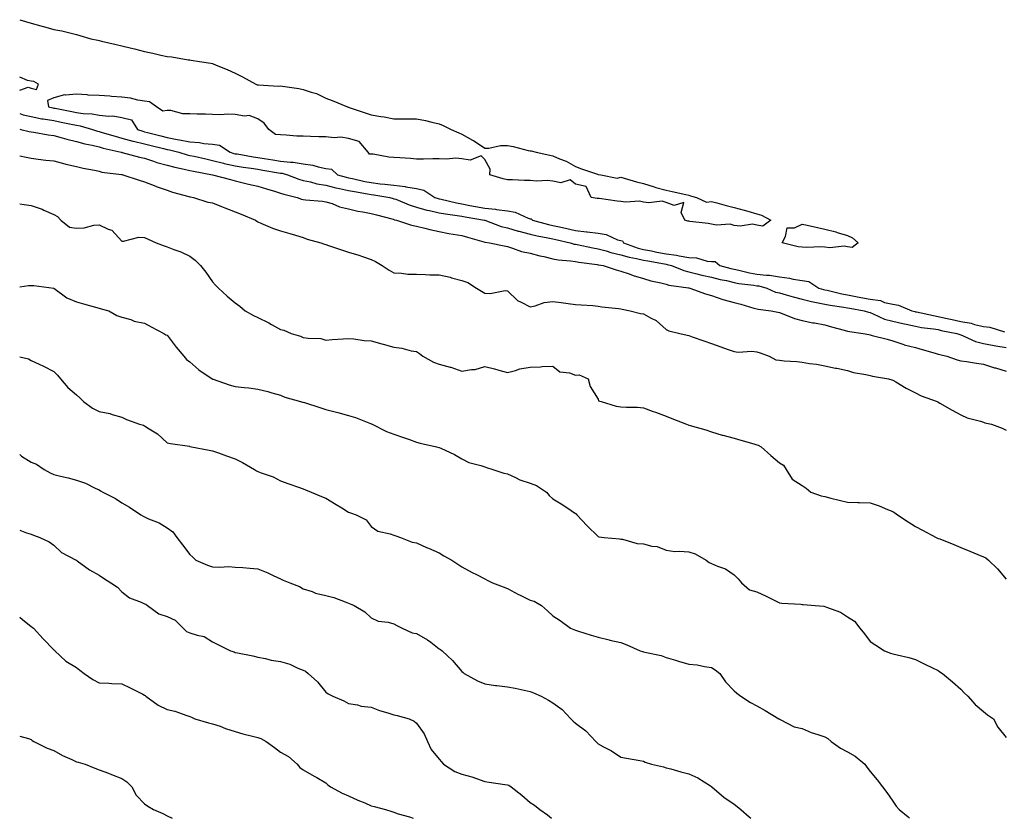
# Model space of a CAD drawing. Units: inches. Extents: x 947363 to 950003, y 7345418 to 7348058.
# Drawn here: x 947363 to 947797, y 7345418 to 7345770 of the extents above; entities that cross this region are included whole.
import ezdxf

# ---------------------------------------------------------------- set-up
doc = ezdxf.new("R2010")
doc.units = ezdxf.units.IN
doc.header["$MEASUREMENT"] = 0
doc.layers.add('Contour_94737345', color=7, linetype='Continuous', true_color=0x7277d5)

msp = doc.modelspace()

# ---------------------------------------------------------------- linework, layer by layer
at = {"layer": 'Contour_94737345'}
for points in [[(947363, 7345770.36, 3315), (947365.63, 7345769.5, 3315), (947368.05, 7345768.77, 3315), (947372.38, 7345767.6, 3315), (947373.47, 7345767.34, 3315), (947378.05, 7345765.98, 3315), (947381.52, 7345765.38, 3315), (947385.63, 7345764.34, 3315), (947388.05, 7345763.85, 3315), (947389.57, 7345763.45, 3315), (947394.36, 7345761.92, 3315), (947397.42, 7345761.3, 3315), (947398.05, 7345761.15, 3315), (947399.05, 7345760.92, 3315), (947405.49, 7345759.36, 3315), (947408.05, 7345758.78, 3315), (947412.24, 7345757.74, 3315), (947413.58, 7345757.45, 3315), (947418.05, 7345756.25, 3315), (947421.67, 7345755.55, 3315), (947425.31, 7345754.67, 3315), (947428.05, 7345754.09, 3315), (947430.08, 7345753.95, 3315), (947437.28, 7345752.69, 3315), (947438.05, 7345752.62, 3315), (947438.67, 7345752.54, 3315), (947442.23, 7345751.92, 3315), (947447.28, 7345751.15, 3315), (947448.05, 7345750.98, 3315), (947449.67, 7345750.29, 3315), (947454.55, 7345748.42, 3315), (947458.05, 7345746.75, 3315), (947461.23, 7345745.1, 3315), (947467.14, 7345741.92, 3315), (947467.79, 7345741.66, 3315), (947468.05, 7345741.57, 3315), (947468.32, 7345741.65, 3315), (947477.15, 7345741.02, 3315), (947478.05, 7345741.17, 3315), (947478.96, 7345741.01, 3315), (947486.1, 7345739.97, 3315), (947488.05, 7345739.61, 3315), (947491.61, 7345738.36, 3315), (947493.96, 7345737.83, 3315), (947498.05, 7345735.72, 3315), (947500.85, 7345734.73, 3315), (947507.58, 7345731.92, 3315), (947507.9, 7345731.77, 3315), (947508.05, 7345731.72, 3315), (947508.34, 7345731.62, 3315), (947515.34, 7345729.21, 3315), (947518.05, 7345728.38, 3315), (947522.3, 7345727.67, 3315), (947523.67, 7345727.55, 3315), (947528.05, 7345726.68, 3315), (947532.82, 7345726.68, 3315), (947533.31, 7345726.66, 3315), (947538.05, 7345726.66, 3315), (947541.98, 7345725.85, 3315), (947544.82, 7345725.15, 3315), (947548.05, 7345724.44, 3315), (947549.73, 7345723.6, 3315), (947553.25, 7345721.92, 3315), (947556.59, 7345720.46, 3315), (947558.05, 7345719.91, 3315), (947562.74, 7345717.23, 3315), (947563.15, 7345717.01, 3315), (947568.05, 7345713.68, 3315), (947569.83, 7345713.69, 3315), (947575.1, 7345714.87, 3315), (947578.05, 7345714.89, 3315), (947580.61, 7345714.48, 3315), (947587.28, 7345712.69, 3315), (947588.05, 7345712.55, 3315), (947588.6, 7345712.46, 3315), (947590.83, 7345711.92, 3315), (947596.74, 7345710.61, 3315), (947598.05, 7345710.24, 3315), (947600.98, 7345709, 3315), (947604.06, 7345707.93, 3315), (947608.05, 7345705.65, 3315), (947610.69, 7345704.56, 3315), (947617.81, 7345702.16, 3315), (947618.05, 7345702.07, 3315), (947618.18, 7345702.05, 3315), (947619.27, 7345701.92, 3315), (947626.52, 7345700.39, 3315), (947628.05, 7345700.82, 3315), (947629.57, 7345700.4, 3315), (947634.96, 7345698.84, 3315), (947638.05, 7345698.02, 3315), (947642.75, 7345696.62, 3315), (947643.58, 7345696.39, 3315), (947648.05, 7345695.12, 3315), (947650.68, 7345694.55, 3315), (947656.8, 7345693.17, 3315), (947658.05, 7345692.9, 3315), (947658.81, 7345692.68, 3315), (947661.4, 7345691.92, 3315), (947665.93, 7345689.8, 3315), (947668.05, 7345690.14, 3315), (947670.47, 7345689.5, 3315), (947674.54, 7345688.41, 3315), (947678.05, 7345687.48, 3315), (947682.45, 7345686.32, 3315), (947684.13, 7345685.84, 3315), (947688.05, 7345684.77, 3315), (947690.19, 7345684.06, 3315), (947694.26, 7345681.92, 3315), (947690.7, 7345679.27, 3315), (947688.05, 7345679.75, 3315), (947686.21, 7345680.08, 3315), (947680.76, 7345679.21, 3315), (947678.05, 7345679.48, 3315), (947676.28, 7345680.15, 3315), (947670.28, 7345679.69, 3315), (947668.05, 7345680.12, 3315), (947666.58, 7345680.45, 3315), (947658.58, 7345681.39, 3315), (947658.05, 7345681.5, 3315), (947657.65, 7345681.52, 3315), (947656.29, 7345681.92, 3315), (947654.72, 7345685.25, 3315), (947655.87, 7345689.74, 3315), (947651.64, 7345688.32, 3315), (947648.05, 7345689.76, 3315), (947646.37, 7345690.24, 3315), (947640.44, 7345689.52, 3315), (947638.05, 7345689.88, 3315), (947636.4, 7345690.27, 3315), (947630.09, 7345689.88, 3315), (947628.05, 7345690.18, 3315), (947626.46, 7345690.33, 3315), (947618.54, 7345691.43, 3315), (947618.05, 7345691.49, 3315), (947617.62, 7345691.5, 3315), (947615.06, 7345691.92, 3315), (947612.85, 7345696.73, 3315), (947608.05, 7345697.81, 3315), (947605.81, 7345699.69, 3315), (947601.59, 7345698.39, 3315), (947598.05, 7345699.08, 3315), (947595.61, 7345699.48, 3315), (947590.89, 7345699.08, 3315), (947588.05, 7345699.38, 3315), (947585.56, 7345699.43, 3315), (947580.3, 7345699.67, 3315), (947578.05, 7345699.72, 3315), (947576.23, 7345700.1, 3315), (947570.4, 7345701.92, 3315), (947570.54, 7345704.41, 3315), (947568.05, 7345708.64, 3315), (947566.44, 7345710.31, 3315), (947561.64, 7345708.32, 3315), (947558.05, 7345708.95, 3315), (947555.36, 7345709.23, 3315), (947551.16, 7345708.82, 3315), (947548.05, 7345709.04, 3315), (947545.16, 7345709.03, 3315), (947541.11, 7345708.86, 3315), (947538.05, 7345708.84, 3315), (947535.29, 7345709.16, 3315), (947530.61, 7345709.36, 3315), (947528.05, 7345709.62, 3315), (947525.76, 7345709.63, 3315), (947518.94, 7345711.04, 3315), (947518.05, 7345711.05, 3315), (947517.2, 7345711.07, 3315), (947516.65, 7345711.92, 3315), (947512.73, 7345716.59, 3315), (947508.05, 7345717.97, 3315), (947504.65, 7345718.53, 3315), (947501.74, 7345718.23, 3315), (947498.05, 7345718.6, 3315), (947494.86, 7345718.73, 3315), (947491.17, 7345718.8, 3315), (947488.05, 7345718.92, 3315), (947485.17, 7345719.04, 3315), (947480.54, 7345719.43, 3315), (947478.05, 7345719.55, 3315), (947475.87, 7345719.74, 3315), (947472.86, 7345721.92, 3315), (947470.87, 7345724.74, 3315), (947468.05, 7345726.64, 3315), (947464.16, 7345728.04, 3315), (947462.15, 7345727.82, 3315), (947458.05, 7345728.54, 3315), (947454.84, 7345728.71, 3315), (947451.54, 7345728.43, 3315), (947448.05, 7345728.58, 3315), (947444.87, 7345728.74, 3315), (947441.32, 7345728.65, 3315), (947438.05, 7345728.8, 3315), (947434.96, 7345728.83, 3315), (947429.71, 7345730.26, 3315), (947428.05, 7345730.29, 3315), (947426.17, 7345730.04, 3315), (947423.3, 7345731.92, 3315), (947420.25, 7345734.12, 3315), (947418.05, 7345734.47, 3315), (947415.12, 7345734.84, 3315), (947411.93, 7345735.79, 3315), (947408.05, 7345736.13, 3315), (947403.51, 7345736.46, 3315), (947402.73, 7345736.59, 3315), (947398.05, 7345736.87, 3315), (947393.23, 7345737.1, 3315), (947392.8, 7345737.18, 3315), (947388.05, 7345737.47, 3315), (947383.18, 7345737.04, 3315), (947382.77, 7345737.2, 3315), (947378.05, 7345735.89, 3315), (947375.23, 7345734.74, 3315), (947375.72, 7345731.92, 3315), (947377.59, 7345731.46, 3315), (947378.05, 7345731.38, 3315), (947378.71, 7345731.26, 3315), (947386, 7345729.87, 3315), (947388.05, 7345729.46, 3315), (947390.96, 7345729.01, 3315), (947394.94, 7345728.81, 3315), (947398.05, 7345728.18, 3315), (947402.25, 7345727.72, 3315), (947404.13, 7345728, 3315), (947408.05, 7345727.21, 3315), (947412.29, 7345726.16, 3315), (947414.89, 7345721.92, 3315), (947417.26, 7345721.13, 3315), (947418.05, 7345720.94, 3315), (947419.37, 7345720.61, 3315), (947425.22, 7345719.08, 3315), (947428.05, 7345718.36, 3315), (947432.42, 7345717.55, 3315), (947433.51, 7345717.38, 3315), (947438.05, 7345716.46, 3315), (947442.34, 7345716.21, 3315), (947444.21, 7345715.75, 3315), (947448.05, 7345715.44, 3315), (947451.11, 7345714.97, 3315), (947455.75, 7345711.92, 3315), (947457.48, 7345711.36, 3315), (947458.05, 7345711.24, 3315), (947458.87, 7345711.1, 3315), (947465.99, 7345709.86, 3315), (947468.05, 7345709.53, 3315), (947470.88, 7345709.09, 3315), (947474.69, 7345708.56, 3315), (947478.05, 7345708.01, 3315), (947482.49, 7345707.47, 3315), (947483.61, 7345707.48, 3315), (947488.05, 7345706.76, 3315), (947492.33, 7345706.19, 3315), (947494.6, 7345705.37, 3315), (947498.05, 7345704.68, 3315), (947500.53, 7345704.4, 3315), (947503.17, 7345701.92, 3315), (947506.95, 7345700.81, 3315), (947508.05, 7345700.56, 3315), (947509.75, 7345700.23, 3315), (947515.17, 7345699.03, 3315), (947518.05, 7345698.5, 3315), (947521.96, 7345698.01, 3315), (947523.96, 7345697.83, 3315), (947528.05, 7345697.28, 3315), (947532.93, 7345696.8, 3315), (947533.31, 7345696.66, 3315), (947538.05, 7345695.88, 3315), (947541.26, 7345695.13, 3315), (947546.06, 7345691.92, 3315), (947547.53, 7345691.4, 3315), (947548.05, 7345691.28, 3315), (947548.84, 7345691.12, 3315), (947555.62, 7345689.49, 3315), (947558.05, 7345689.07, 3315), (947561.56, 7345688.41, 3315), (947564.04, 7345687.91, 3315), (947568.05, 7345687.19, 3315), (947572.89, 7345686.76, 3315), (947573.33, 7345686.64, 3315), (947578.05, 7345686.04, 3315), (947581.52, 7345685.38, 3315), (947587.24, 7345682.74, 3315), (947588.05, 7345682.49, 3315), (947588.57, 7345682.44, 3315), (947589.11, 7345681.92, 3315), (947596.14, 7345680, 3315), (947598.05, 7345679.58, 3315), (947601.07, 7345678.9, 3315), (947604.31, 7345678.17, 3315), (947608.05, 7345677.34, 3315), (947612.92, 7345676.8, 3315), (947613.23, 7345676.74, 3315), (947618.05, 7345676.14, 3315), (947621.68, 7345675.55, 3315), (947626.7, 7345673.26, 3315), (947628.05, 7345672.9, 3315), (947628.86, 7345672.73, 3315), (947629.28, 7345671.92, 3315), (947635.7, 7345669.57, 3315), (947638.05, 7345669, 3315), (947641.65, 7345668.32, 3315), (947643.99, 7345667.86, 3315), (947648.05, 7345667.11, 3315), (947652.58, 7345666.45, 3315), (947653.84, 7345666.13, 3315), (947658.05, 7345665.39, 3315), (947661.41, 7345665.28, 3315), (947666.2, 7345663.77, 3315), (947668.05, 7345663.66, 3315), (947669.77, 7345663.64, 3315), (947671.78, 7345661.92, 3315), (947676.67, 7345660.54, 3315), (947678.05, 7345660.22, 3315), (947680.16, 7345659.81, 3315), (947684.82, 7345658.69, 3315), (947688.05, 7345658.13, 3315), (947692.38, 7345657.59, 3315), (947693.7, 7345657.58, 3315), (947698.05, 7345656.88, 3315), (947702.5, 7345656.37, 3315), (947704.09, 7345655.88, 3315), (947708.05, 7345655.23, 3315), (947710.95, 7345654.82, 3315), (947715.4, 7345651.92, 3315), (947717.42, 7345651.28, 3315), (947718.05, 7345651.14, 3315), (947719.02, 7345650.95, 3315), (947725.57, 7345649.44, 3315), (947728.05, 7345649.01, 3315), (947731.7, 7345648.27, 3315), (947733.92, 7345647.78, 3315), (947738.05, 7345646.98, 3315), (947742.54, 7345646.41, 3315), (947744.33, 7345645.64, 3315), (947748.05, 7345644.83, 3315), (947750.51, 7345644.38, 3315), (947756.38, 7345641.92, 3315), (947757.73, 7345641.6, 3315), (947758.05, 7345641.53, 3315), (947758.53, 7345641.44, 3315), (947765.91, 7345639.78, 3315), (947768.05, 7345639.42, 3315), (947771.24, 7345638.72, 3315), (947774.18, 7345638.05, 3315), (947778.05, 7345637.23, 3315), (947782.6, 7345636.47, 3315), (947784.05, 7345635.92, 3315), (947788.05, 7345634.96, 3315), (947790.87, 7345634.74, 3315), (947797.36, 7345632.61, 3315)], [(947368.05, 7345740.13, 3315), (947370.45, 7345739.51, 3315), (947371.25, 7345741.92, 3315), (947369.2, 7345743.08, 3315), (947368.05, 7345743.24, 3315), (947366.37, 7345743.6, 3315), (947363, 7345744.96, 3315)], [(947363, 7345739.28, 3315), (947366.71, 7345740.58, 3315), (947368.05, 7345740.13, 3315)], [(947363, 7345729.03, 3314), (947364.56, 7345728.44, 3314), (947368.05, 7345727.59, 3314), (947372.81, 7345726.68, 3314), (947373.36, 7345726.61, 3314), (947378.05, 7345725.82, 3314), (947381.31, 7345725.18, 3314), (947385.68, 7345724.29, 3314), (947388.05, 7345723.82, 3314), (947389.7, 7345723.57, 3314), (947395.13, 7345721.92, 3314), (947397.3, 7345721.16, 3314), (947398.05, 7345720.98, 3314), (947399.35, 7345720.62, 3314), (947405.03, 7345718.91, 3314), (947408.05, 7345718.14, 3314), (947412.94, 7345716.81, 3314), (947413.21, 7345716.76, 3314), (947418.05, 7345715.65, 3314), (947421.02, 7345714.89, 3314), (947426.48, 7345713.49, 3314), (947428.05, 7345713.09, 3314), (947429.04, 7345712.91, 3314), (947433.14, 7345711.92, 3314), (947436.9, 7345710.77, 3314), (947438.05, 7345710.49, 3314), (947439.87, 7345710.1, 3314), (947445.04, 7345708.91, 3314), (947448.05, 7345708.29, 3314), (947452.93, 7345707.04, 3314), (947453.11, 7345706.98, 3314), (947458.05, 7345705.92, 3314), (947461.5, 7345705.36, 3314), (947465.14, 7345704.83, 3314), (947468.05, 7345704.37, 3314), (947470.17, 7345704.03, 3314), (947477.18, 7345702.79, 3314), (947478.05, 7345702.65, 3314), (947478.7, 7345702.57, 3314), (947481.03, 7345701.92, 3314), (947486.07, 7345699.93, 3314), (947488.05, 7345699.35, 3314), (947491.22, 7345698.75, 3314), (947494.05, 7345697.92, 3314), (947498.05, 7345697.33, 3314), (947502.36, 7345696.23, 3314), (947504.06, 7345695.91, 3314), (947508.05, 7345695, 3314), (947510.62, 7345694.49, 3314), (947516.43, 7345693.54, 3314), (947518.05, 7345693.24, 3314), (947519.22, 7345693.09, 3314), (947526.18, 7345691.92, 3314), (947527.64, 7345691.51, 3314), (947528.05, 7345691.39, 3314), (947528.87, 7345691.1, 3314), (947534.73, 7345688.6, 3314), (947538.05, 7345687.65, 3314), (947542.51, 7345686.39, 3314), (947543.79, 7345686.18, 3314), (947548.05, 7345685.18, 3314), (947550.78, 7345684.65, 3314), (947555.98, 7345683.99, 3314), (947558.05, 7345683.62, 3314), (947559.49, 7345683.36, 3314), (947568.02, 7345681.94, 3314), (947568.07, 7345681.94, 3314), (947568.14, 7345681.92, 3314), (947575.28, 7345679.14, 3314), (947578.05, 7345678.52, 3314), (947582.85, 7345677.11, 3314), (947583.15, 7345677.01, 3314), (947588.05, 7345675.78, 3314), (947591.16, 7345675.03, 3314), (947595.84, 7345674.13, 3314), (947598.05, 7345673.63, 3314), (947599.45, 7345673.32, 3314), (947605.73, 7345671.92, 3314), (947607.48, 7345671.35, 3314), (947608.05, 7345671.26, 3314), (947608.85, 7345671.11, 3314), (947615.8, 7345669.67, 3314), (947618.05, 7345669.31, 3314), (947621.62, 7345668.35, 3314), (947623.74, 7345667.62, 3314), (947628.05, 7345666.67, 3314), (947631.71, 7345665.58, 3314), (947634.94, 7345665.03, 3314), (947638.05, 7345664.27, 3314), (947640.02, 7345663.9, 3314), (947647.38, 7345662.59, 3314), (947648.05, 7345662.47, 3314), (947648.53, 7345662.4, 3314), (947650.39, 7345661.92, 3314), (947655.82, 7345659.69, 3314), (947658.05, 7345659.16, 3314), (947661.68, 7345658.28, 3314), (947663.79, 7345657.67, 3314), (947668.05, 7345656.77, 3314), (947671.92, 7345655.79, 3314), (947674.76, 7345655.22, 3314), (947678.05, 7345654.44, 3314), (947680.17, 7345654.03, 3314), (947686.76, 7345653.21, 3314), (947688.05, 7345652.99, 3314), (947689, 7345652.87, 3314), (947692.49, 7345651.92, 3314), (947696.33, 7345650.2, 3314), (947698.05, 7345649.79, 3314), (947700.98, 7345648.99, 3314), (947704.13, 7345648.01, 3314), (947708.05, 7345647.05, 3314), (947712.12, 7345645.99, 3314), (947714.34, 7345645.63, 3314), (947718.05, 7345644.8, 3314), (947720.46, 7345644.34, 3314), (947726.44, 7345643.53, 3314), (947728.05, 7345643.25, 3314), (947729.15, 7345643.03, 3314), (947735.34, 7345641.92, 3314), (947737.38, 7345641.25, 3314), (947738.05, 7345641.1, 3314), (947739.35, 7345640.62, 3314), (947744.35, 7345638.22, 3314), (947748.05, 7345637.28, 3314), (947752.42, 7345636.3, 3314), (947754, 7345635.97, 3314), (947758.05, 7345635.09, 3314), (947760.73, 7345634.6, 3314), (947766.04, 7345633.94, 3314), (947768.05, 7345633.6, 3314), (947769.43, 7345633.3, 3314), (947776.22, 7345631.92, 3314), (947777.52, 7345631.39, 3314), (947778.05, 7345631.25, 3314), (947779.09, 7345630.88, 3314), (947784.46, 7345628.33, 3314), (947788.05, 7345627.5, 3314), (947792.74, 7345626.6, 3314), (947793.47, 7345626.5, 3314), (947798.05, 7345625.69, 3314)], [(947363, 7345722.01, 3313), (947363.56, 7345721.92, 3313), (947367.12, 7345721, 3313), (947368.05, 7345720.84, 3313), (947369.3, 7345720.67, 3313), (947375.62, 7345719.49, 3313), (947378.05, 7345719.21, 3313), (947381.72, 7345718.25, 3313), (947383.75, 7345717.63, 3313), (947388.05, 7345716.64, 3313), (947391.7, 7345715.57, 3313), (947395.03, 7345714.94, 3313), (947398.05, 7345714.19, 3313), (947399.83, 7345713.7, 3313), (947407.79, 7345711.92, 3313), (947407.98, 7345711.85, 3313), (947408.05, 7345711.83, 3313), (947408.17, 7345711.8, 3313), (947415.88, 7345709.75, 3313), (947418.05, 7345709.31, 3313), (947421.98, 7345708, 3313), (947423.52, 7345707.39, 3313), (947428.05, 7345706.12, 3313), (947431.37, 7345705.25, 3313), (947435.52, 7345704.44, 3313), (947438.05, 7345703.85, 3313), (947439.64, 7345703.51, 3313), (947448.06, 7345701.92, 3313), (947455.92, 7345699.79, 3313), (947458.05, 7345699.28, 3313), (947461.54, 7345698.44, 3313), (947463.9, 7345697.76, 3313), (947468.05, 7345696.86, 3313), (947471.82, 7345695.69, 3313), (947475.33, 7345694.64, 3313), (947478.05, 7345693.81, 3313), (947479.46, 7345693.33, 3313), (947485.38, 7345691.92, 3313), (947487.32, 7345691.19, 3313), (947488.05, 7345691.02, 3313), (947489.11, 7345690.86, 3313), (947496.48, 7345690.35, 3313), (947498.05, 7345690.06, 3313), (947500.76, 7345689.2, 3313), (947504, 7345687.86, 3313), (947508.05, 7345686.89, 3313), (947512.05, 7345685.92, 3313), (947514.35, 7345685.63, 3313), (947518.05, 7345684.87, 3313), (947520.36, 7345684.23, 3313), (947527.7, 7345682.28, 3313), (947528.05, 7345682.18, 3313), (947528.25, 7345682.11, 3313), (947529.17, 7345681.92, 3313), (947535.83, 7345679.7, 3313), (947538.05, 7345679.19, 3313), (947541.59, 7345678.38, 3313), (947543.87, 7345677.75, 3313), (947548.05, 7345676.9, 3313), (947552.21, 7345676.09, 3313), (947554.17, 7345675.8, 3313), (947558.05, 7345675.1, 3313), (947560.5, 7345674.37, 3313), (947567.63, 7345672.34, 3313), (947568.05, 7345672.21, 3313), (947568.27, 7345672.15, 3313), (947570.12, 7345671.92, 3313), (947576.66, 7345670.53, 3313), (947578.05, 7345670.22, 3313), (947580.39, 7345669.58, 3313), (947584.28, 7345668.15, 3313), (947588.05, 7345667.36, 3313), (947592.31, 7345666.17, 3313), (947594.14, 7345665.83, 3313), (947598.05, 7345664.88, 3313), (947600.48, 7345664.35, 3313), (947605.95, 7345664.01, 3313), (947608.05, 7345663.66, 3313), (947609.53, 7345663.4, 3313), (947617.63, 7345662.34, 3313), (947618.05, 7345662.27, 3313), (947618.32, 7345662.2, 3313), (947620.3, 7345661.92, 3313), (947626.11, 7345659.98, 3313), (947628.05, 7345659.46, 3313), (947631.77, 7345658.2, 3313), (947633.58, 7345657.45, 3313), (947638.05, 7345656.24, 3313), (947641.3, 7345655.17, 3313), (947645.74, 7345654.23, 3313), (947648.05, 7345653.6, 3313), (947649.33, 7345653.19, 3313), (947657.95, 7345652.02, 3313), (947658.11, 7345651.98, 3313), (947658.51, 7345651.92, 3313), (947665.48, 7345649.35, 3313), (947668.05, 7345648.64, 3313), (947673.01, 7345646.96, 3313), (947673.07, 7345646.93, 3313), (947678.05, 7345645.65, 3313), (947680.98, 7345644.85, 3313), (947686.82, 7345643.15, 3313), (947688.05, 7345642.8, 3313), (947688.71, 7345642.58, 3313), (947694.43, 7345641.92, 3313), (947697.39, 7345641.26, 3313), (947698.05, 7345641.12, 3313), (947699.21, 7345640.75, 3313), (947704.64, 7345638.52, 3313), (947708.05, 7345637.7, 3313), (947712.75, 7345636.62, 3313), (947713.43, 7345636.54, 3313), (947718.05, 7345635.66, 3313), (947721.01, 7345634.88, 3313), (947726.59, 7345633.38, 3313), (947728.05, 7345632.99, 3313), (947728.9, 7345632.77, 3313), (947734.91, 7345631.92, 3313), (947737.53, 7345631.4, 3313), (947738.05, 7345631.28, 3313), (947738.93, 7345631.04, 3313), (947745.56, 7345629.43, 3313), (947748.05, 7345628.7, 3313), (947752.94, 7345627.02, 3313), (947753.09, 7345626.96, 3313), (947758.05, 7345625.7, 3313), (947761.02, 7345624.89, 3313), (947766.78, 7345623.19, 3313), (947768.05, 7345622.83, 3313), (947768.72, 7345622.6, 3313), (947771.93, 7345621.92, 3313), (947776.46, 7345620.32, 3313), (947778.05, 7345619.82, 3313), (947780.46, 7345619.51, 3313), (947784.89, 7345618.76, 3313), (947788.05, 7345618.39, 3313), (947792.93, 7345616.8, 3313), (947793.26, 7345616.71, 3313), (947798.05, 7345615.26, 3313)], [(947363, 7345710.35, 3312), (947365.9, 7345709.77, 3312), (947368.05, 7345709.23, 3312), (947371.11, 7345708.86, 3312), (947374.58, 7345708.45, 3312), (947378.05, 7345708.04, 3312), (947382.84, 7345706.71, 3312), (947383.31, 7345706.65, 3312), (947388.05, 7345705.64, 3312), (947390.93, 7345704.81, 3312), (947396.01, 7345703.96, 3312), (947398.05, 7345703.47, 3312), (947399.25, 7345703.12, 3312), (947407.94, 7345702.03, 3312), (947408.12, 7345701.99, 3312), (947408.54, 7345701.92, 3312), (947415.66, 7345699.53, 3312), (947418.05, 7345698.85, 3312), (947422.98, 7345696.85, 3312), (947423.17, 7345696.8, 3312), (947428.05, 7345695.12, 3312), (947430.4, 7345694.28, 3312), (947437.62, 7345692.35, 3312), (947438.05, 7345692.21, 3312), (947438.27, 7345692.15, 3312), (947439.63, 7345691.92, 3312), (947446.02, 7345689.89, 3312), (947448.05, 7345689.56, 3312), (947451.99, 7345687.99, 3312), (947453.5, 7345687.37, 3312), (947458.05, 7345685.6, 3312), (947460.72, 7345684.59, 3312), (947466.98, 7345681.92, 3312), (947467.6, 7345681.47, 3312), (947468.05, 7345681.13, 3312), (947469.32, 7345680.65, 3312), (947474.49, 7345678.36, 3312), (947478.05, 7345677.27, 3312), (947482.18, 7345676.05, 3312), (947484.68, 7345675.29, 3312), (947488.05, 7345674.28, 3312), (947489.7, 7345673.57, 3312), (947495.85, 7345671.92, 3312), (947497.47, 7345671.34, 3312), (947498.05, 7345671.14, 3312), (947499.23, 7345670.74, 3312), (947504.94, 7345668.81, 3312), (947508.05, 7345667.75, 3312), (947512.54, 7345666.42, 3312), (947514.14, 7345665.83, 3312), (947518.05, 7345664.53, 3312), (947519.87, 7345663.73, 3312), (947522.89, 7345661.92, 3312), (947525.95, 7345659.82, 3312), (947528.05, 7345658.6, 3312), (947531.39, 7345658.59, 3312), (947534.22, 7345658.09, 3312), (947538.05, 7345658.09, 3312), (947541.97, 7345658, 3312), (947543.91, 7345657.78, 3312), (947548.05, 7345657.72, 3312), (947552.83, 7345656.7, 3312), (947553.47, 7345656.5, 3312), (947558.05, 7345655.36, 3312), (947560.58, 7345654.45, 3312), (947564.39, 7345651.92, 3312), (947566.71, 7345650.58, 3312), (947568.05, 7345649.68, 3312), (947570.45, 7345649.52, 3312), (947577.06, 7345650.93, 3312), (947578.05, 7345650.8, 3312), (947582.53, 7345646.4, 3312), (947584.21, 7345645.76, 3312), (947588.05, 7345643.73, 3312), (947590.27, 7345644.14, 3312), (947594.36, 7345645.61, 3312), (947598.05, 7345646.05, 3312), (947601.77, 7345645.64, 3312), (947604.84, 7345645.13, 3312), (947608.05, 7345644.74, 3312), (947610.67, 7345644.54, 3312), (947615.77, 7345644.2, 3312), (947618.05, 7345644.02, 3312), (947619.75, 7345643.62, 3312), (947627, 7345642.98, 3312), (947628.05, 7345642.78, 3312), (947628.74, 7345642.61, 3312), (947632.21, 7345641.92, 3312), (947636.83, 7345640.7, 3312), (947638.05, 7345640.52, 3312), (947641.21, 7345638.76, 3312), (947643.75, 7345637.62, 3312), (947648.05, 7345633.67, 3312), (947649.23, 7345633.11, 3312), (947654.12, 7345631.92, 3312), (947657.35, 7345631.22, 3312), (947658.05, 7345630.98, 3312), (947659.5, 7345630.48, 3312), (947664.76, 7345628.63, 3312), (947668.05, 7345627.48, 3312), (947672.15, 7345626.03, 3312), (947674.92, 7345625.06, 3312), (947678.05, 7345623.96, 3312), (947679.8, 7345623.67, 3312), (947685.91, 7345624.06, 3312), (947688.05, 7345623.82, 3312), (947689.53, 7345623.4, 3312), (947693.45, 7345621.92, 3312), (947696.47, 7345620.34, 3312), (947698.05, 7345620.07, 3312), (947700.14, 7345619.84, 3312), (947705.73, 7345619.6, 3312), (947708.05, 7345619.29, 3312), (947711.23, 7345618.74, 3312), (947714.45, 7345618.31, 3312), (947718.05, 7345617.62, 3312), (947722.81, 7345616.68, 3312), (947723.42, 7345616.55, 3312), (947728.05, 7345615.62, 3312), (947730.76, 7345614.63, 3312), (947736.09, 7345613.88, 3312), (947738.05, 7345613.37, 3312), (947739.15, 7345613.02, 3312), (947746.1, 7345611.92, 3312), (947747.62, 7345611.5, 3312), (947748.05, 7345611.34, 3312), (947749.44, 7345610.53, 3312), (947753.89, 7345607.76, 3312), (947758.05, 7345605.78, 3312), (947760.58, 7345604.44, 3312), (947767.56, 7345601.92, 3312), (947767.85, 7345601.72, 3312), (947768.05, 7345601.6, 3312), (947768.77, 7345601.19, 3312), (947774.26, 7345598.13, 3312), (947778.05, 7345595.95, 3312), (947780.87, 7345594.74, 3312), (947786.78, 7345593.19, 3312), (947788.05, 7345592.76, 3312), (947788.67, 7345592.55, 3312), (947791.59, 7345591.92, 3312), (947796.28, 7345590.15, 3312), (947798.05, 7345589.23, 3312)], [(947363, 7345689.08, 3311), (947365.01, 7345688.88, 3311), (947368.05, 7345688.36, 3311), (947372.86, 7345686.73, 3311), (947373.6, 7345686.37, 3311), (947378.05, 7345684.47, 3311), (947379.71, 7345683.59, 3311), (947381.11, 7345681.92, 3311), (947384.93, 7345678.8, 3311), (947388.05, 7345678.36, 3311), (947391.46, 7345678.51, 3311), (947395.76, 7345679.63, 3311), (947398.05, 7345679.79, 3311), (947402.02, 7345677.95, 3311), (947403.67, 7345677.55, 3311), (947408.05, 7345672.7, 3311), (947408.72, 7345672.59, 3311), (947415.53, 7345674.44, 3311), (947418.05, 7345674.26, 3311), (947419.67, 7345673.54, 3311), (947423.22, 7345671.92, 3311), (947426.74, 7345670.61, 3311), (947428.05, 7345670.15, 3311), (947430.95, 7345669.01, 3311), (947434.09, 7345667.96, 3311), (947438.05, 7345666.09, 3311), (947440.41, 7345664.28, 3311), (947442.75, 7345661.92, 3311), (947445.1, 7345658.98, 3311), (947448.05, 7345654.77, 3311), (947449.38, 7345653.25, 3311), (947450.61, 7345651.92, 3311), (947454.46, 7345648.32, 3311), (947458.05, 7345645.45, 3311), (947460.07, 7345643.95, 3311), (947462.49, 7345641.92, 3311), (947466.04, 7345639.91, 3311), (947468.05, 7345638.97, 3311), (947472.81, 7345636.68, 3311), (947474.07, 7345635.9, 3311), (947478.05, 7345633.61, 3311), (947479.46, 7345633.33, 3311), (947482.78, 7345631.92, 3311), (947486.83, 7345630.7, 3311), (947488.05, 7345630.21, 3311), (947490.19, 7345629.78, 3311), (947495.81, 7345629.68, 3311), (947498.05, 7345628.98, 3311), (947500.76, 7345629.21, 3311), (947505.64, 7345629.5, 3311), (947508.05, 7345629.7, 3311), (947510.36, 7345629.61, 3311), (947514.91, 7345628.78, 3311), (947518.05, 7345628.69, 3311), (947522.63, 7345627.34, 3311), (947523.26, 7345627.14, 3311), (947528.05, 7345625.85, 3311), (947531.5, 7345625.37, 3311), (947535.67, 7345624.31, 3311), (947538.05, 7345623.91, 3311), (947539.25, 7345623.12, 3311), (947540.77, 7345621.92, 3311), (947545.44, 7345619.31, 3311), (947548.05, 7345618.32, 3311), (947552.9, 7345617.07, 3311), (947553.16, 7345617.03, 3311), (947558.05, 7345615.28, 3311), (947562.2, 7345616.07, 3311), (947563.89, 7345616.09, 3311), (947568.05, 7345617.33, 3311), (947572.43, 7345616.3, 3311), (947574.3, 7345615.67, 3311), (947578.05, 7345614.63, 3311), (947581.67, 7345615.54, 3311), (947583.61, 7345616.37, 3311), (947588.05, 7345617.05, 3311), (947592.72, 7345617.25, 3311), (947593.42, 7345617.3, 3311), (947598.05, 7345617.5, 3311), (947601.17, 7345615.05, 3311), (947605.43, 7345614.53, 3311), (947608.05, 7345613.59, 3311), (947609.75, 7345613.61, 3311), (947613.67, 7345611.92, 3311), (947614.58, 7345608.45, 3311), (947618.05, 7345602.97, 3311), (947618.3, 7345602.17, 3311), (947619.37, 7345601.92, 3311), (947625.99, 7345599.85, 3311), (947628.05, 7345599.62, 3311), (947630.54, 7345599.43, 3311), (947635.5, 7345599.38, 3311), (947638.05, 7345599.16, 3311), (947642.42, 7345597.55, 3311), (947643.36, 7345597.23, 3311), (947648.05, 7345595.37, 3311), (947650.59, 7345594.46, 3311), (947657.02, 7345591.92, 3311), (947657.77, 7345591.64, 3311), (947658.05, 7345591.52, 3311), (947658.63, 7345591.35, 3311), (947665.58, 7345589.45, 3311), (947668.05, 7345588.59, 3311), (947672.85, 7345587.12, 3311), (947673.15, 7345587.02, 3311), (947678.05, 7345585.66, 3311), (947680.96, 7345584.84, 3311), (947686.78, 7345583.19, 3311), (947688.05, 7345582.83, 3311), (947688.71, 7345582.58, 3311), (947689.98, 7345581.92, 3311), (947694.19, 7345578.06, 3311), (947698.05, 7345574.87, 3311), (947699.88, 7345573.75, 3311), (947701.02, 7345571.92, 3311), (947703.72, 7345567.59, 3311), (947708.05, 7345564.8, 3311), (947709.79, 7345563.66, 3311), (947711.83, 7345561.92, 3311), (947716.41, 7345560.28, 3311), (947718.05, 7345559.96, 3311), (947720.67, 7345559.3, 3311), (947724.44, 7345558.31, 3311), (947728.05, 7345557.42, 3311), (947732.67, 7345557.3, 3311), (947733.42, 7345557.3, 3311), (947738.05, 7345557.17, 3311), (947742.03, 7345555.9, 3311), (947745.76, 7345554.21, 3311), (947748.05, 7345553.31, 3311), (947748.92, 7345552.78, 3311), (947750.11, 7345551.92, 3311), (947754.88, 7345548.75, 3311), (947758.05, 7345546.78, 3311), (947761.2, 7345545.07, 3311), (947767.18, 7345541.92, 3311), (947767.77, 7345541.64, 3311), (947768.05, 7345541.51, 3311), (947768.72, 7345541.24, 3311), (947774.95, 7345538.82, 3311), (947778.05, 7345537.51, 3311), (947782.04, 7345535.92, 3311), (947785.57, 7345534.4, 3311), (947788.05, 7345533.37, 3311), (947789.02, 7345532.89, 3311), (947790.25, 7345531.92, 3311), (947794.2, 7345528.07, 3311), (947798.05, 7345523.55, 3311)], [(947363, 7345652.43, 3310), (947366.95, 7345653.02, 3310), (947368.05, 7345653.12, 3310), (947369.18, 7345653.05, 3310), (947378.06, 7345651.92, 3310), (947378.07, 7345651.92, 3310), (947383.72, 7345647.59, 3310), (947388.05, 7345645.89, 3310), (947391.07, 7345644.94, 3310), (947396.5, 7345643.47, 3310), (947398.05, 7345643.01, 3310), (947398.97, 7345642.84, 3310), (947402.27, 7345641.92, 3310), (947405.91, 7345639.78, 3310), (947408.05, 7345639.18, 3310), (947411.97, 7345638.01, 3310), (947413.47, 7345637.34, 3310), (947418.05, 7345636.43, 3310), (947421, 7345634.87, 3310), (947426.55, 7345631.92, 3310), (947427.39, 7345631.26, 3310), (947428.05, 7345631.1, 3310), (947432.04, 7345625.91, 3310), (947435.32, 7345621.92, 3310), (947436.61, 7345620.48, 3310), (947438.05, 7345619.34, 3310), (947442.05, 7345615.93, 3310), (947447.82, 7345611.92, 3310), (947447.96, 7345611.83, 3310), (947448.05, 7345611.79, 3310), (947448.25, 7345611.72, 3310), (947455.44, 7345609.32, 3310), (947458.05, 7345608.49, 3310), (947461.95, 7345608.03, 3310), (947464.12, 7345607.99, 3310), (947468.05, 7345607.41, 3310), (947472.41, 7345606.28, 3310), (947474.23, 7345605.74, 3310), (947478.05, 7345604.69, 3310), (947479.92, 7345603.79, 3310), (947486.84, 7345601.92, 3310), (947487.77, 7345601.64, 3310), (947488.05, 7345601.56, 3310), (947488.57, 7345601.4, 3310), (947495.33, 7345599.2, 3310), (947498.05, 7345598.39, 3310), (947502.78, 7345597.19, 3310), (947503.23, 7345597.09, 3310), (947508.05, 7345595.76, 3310), (947511.04, 7345594.9, 3310), (947517.76, 7345592.21, 3310), (947518.05, 7345592.11, 3310), (947518.19, 7345592.05, 3310), (947518.51, 7345591.92, 3310), (947524.82, 7345588.69, 3310), (947528.05, 7345587.43, 3310), (947532.22, 7345586.09, 3310), (947534.88, 7345585.09, 3310), (947538.05, 7345583.99, 3310), (947539.6, 7345583.47, 3310), (947546.74, 7345581.92, 3310), (947547.79, 7345581.66, 3310), (947548.05, 7345581.59, 3310), (947548.71, 7345581.26, 3310), (947554.71, 7345578.58, 3310), (947558.05, 7345576.58, 3310), (947561.07, 7345574.94, 3310), (947566.32, 7345573.65, 3310), (947568.05, 7345573.01, 3310), (947568.85, 7345572.73, 3310), (947571.64, 7345571.92, 3310), (947576.43, 7345570.3, 3310), (947578.05, 7345569.97, 3310), (947581.59, 7345568.38, 3310), (947583.51, 7345567.38, 3310), (947588.05, 7345565.84, 3310), (947590.94, 7345564.82, 3310), (947595.27, 7345561.92, 3310), (947596.52, 7345560.38, 3310), (947598.05, 7345558.93, 3310), (947602.49, 7345556.36, 3310), (947606.13, 7345553.85, 3310), (947608.05, 7345552.56, 3310), (947608.41, 7345552.28, 3310), (947608.7, 7345551.92, 3310), (947613.2, 7345547.07, 3310), (947618.05, 7345542.32, 3310), (947618.35, 7345542.22, 3310), (947620.69, 7345541.92, 3310), (947627.46, 7345541.34, 3310), (947628.05, 7345541.22, 3310), (947628.81, 7345541.16, 3310), (947635.36, 7345539.23, 3310), (947638.05, 7345539.09, 3310), (947641.83, 7345538.14, 3310), (947644.05, 7345537.92, 3310), (947648.05, 7345536.37, 3310), (947651.87, 7345535.74, 3310), (947654.03, 7345535.94, 3310), (947658.05, 7345535.52, 3310), (947660.82, 7345534.69, 3310), (947665.75, 7345531.92, 3310), (947667.01, 7345530.88, 3310), (947668.05, 7345530.44, 3310), (947670.73, 7345529.24, 3310), (947674.22, 7345528.1, 3310), (947678.05, 7345525.41, 3310), (947679.85, 7345523.71, 3310), (947681.28, 7345521.92, 3310), (947684.87, 7345518.74, 3310), (947688.05, 7345517.96, 3310), (947692.19, 7345516.07, 3310), (947695.73, 7345514.24, 3310), (947698.05, 7345513.09, 3310), (947699.09, 7345512.96, 3310), (947707.51, 7345512.46, 3310), (947708.05, 7345512.4, 3310), (947708.5, 7345512.37, 3310), (947713.79, 7345511.92, 3310), (947717.69, 7345511.56, 3310), (947718.05, 7345511.5, 3310), (947718.82, 7345511.15, 3310), (947725.04, 7345508.91, 3310), (947728.05, 7345506.93, 3310), (947731.09, 7345504.96, 3310), (947733.54, 7345501.92, 3310), (947735.51, 7345499.38, 3310), (947738.05, 7345496.01, 3310), (947740.51, 7345494.38, 3310), (947744.3, 7345491.92, 3310), (947747.06, 7345490.93, 3310), (947748.05, 7345490.56, 3310), (947749.9, 7345490.07, 3310), (947755.11, 7345488.98, 3310), (947758.05, 7345488.06, 3310), (947762.21, 7345486.08, 3310), (947765.51, 7345484.46, 3310), (947768.05, 7345483.23, 3310), (947768.82, 7345482.69, 3310), (947769.89, 7345481.92, 3310), (947774.42, 7345478.29, 3310), (947778.05, 7345475.05, 3310), (947779.51, 7345473.39, 3310), (947781.15, 7345471.92, 3310), (947784.41, 7345468.28, 3310), (947788.05, 7345465.2, 3310), (947789.75, 7345463.62, 3310), (947792.48, 7345461.92, 3310), (947794.33, 7345458.2, 3310), (947798.05, 7345453.62, 3310)], [(947363, 7345621.67, 3309), (947366.91, 7345620.78, 3309), (947368.05, 7345620.05, 3309), (947371.66, 7345618.3, 3309), (947373.56, 7345617.43, 3309), (947378.05, 7345615.08, 3309), (947379.6, 7345613.48, 3309), (947381.01, 7345611.92, 3309), (947384.2, 7345608.07, 3309), (947388.05, 7345604.85, 3309), (947389.59, 7345603.46, 3309), (947391.12, 7345601.92, 3309), (947395.11, 7345598.98, 3309), (947398.05, 7345597.55, 3309), (947402.72, 7345596.59, 3309), (947403.8, 7345596.17, 3309), (947408.05, 7345594.99, 3309), (947410.17, 7345594.03, 3309), (947415.8, 7345591.92, 3309), (947417.57, 7345591.44, 3309), (947418.05, 7345591.22, 3309), (947420.11, 7345589.86, 3309), (947423.78, 7345587.65, 3309), (947428.05, 7345583.69, 3309), (947429.45, 7345583.32, 3309), (947437.83, 7345582.15, 3309), (947438.05, 7345582.1, 3309), (947438.2, 7345582.06, 3309), (947438.82, 7345581.92, 3309), (947446.54, 7345580.4, 3309), (947448.05, 7345580.2, 3309), (947450.73, 7345579.25, 3309), (947454.13, 7345578, 3309), (947458.05, 7345576.64, 3309), (947461.19, 7345575.06, 3309), (947466.53, 7345571.92, 3309), (947467.48, 7345571.35, 3309), (947468.05, 7345571.09, 3309), (947469.48, 7345570.49, 3309), (947474.76, 7345568.62, 3309), (947478.05, 7345566.85, 3309), (947481.66, 7345565.54, 3309), (947485.89, 7345564.08, 3309), (947488.05, 7345563.32, 3309), (947489.04, 7345562.91, 3309), (947491.57, 7345561.92, 3309), (947496.12, 7345559.99, 3309), (947498.05, 7345559.26, 3309), (947502.53, 7345556.4, 3309), (947505.03, 7345554.94, 3309), (947508.05, 7345553.13, 3309), (947508.88, 7345552.75, 3309), (947511.44, 7345551.92, 3309), (947515.85, 7345549.72, 3309), (947518.05, 7345546.79, 3309), (947520.88, 7345544.75, 3309), (947526.44, 7345543.53, 3309), (947528.05, 7345542.89, 3309), (947528.81, 7345542.69, 3309), (947530.86, 7345541.92, 3309), (947536.01, 7345539.88, 3309), (947538.05, 7345539.49, 3309), (947542.47, 7345537.5, 3309), (947543.26, 7345537.13, 3309), (947548.05, 7345535.12, 3309), (947550.01, 7345533.88, 3309), (947553.55, 7345531.92, 3309), (947556.22, 7345530.09, 3309), (947558.05, 7345528.96, 3309), (947562.59, 7345526.47, 3309), (947564.4, 7345525.58, 3309), (947568.05, 7345523.7, 3309), (947569.12, 7345523, 3309), (947571.56, 7345521.92, 3309), (947576.22, 7345520.09, 3309), (947578.05, 7345519.4, 3309), (947582.92, 7345516.8, 3309), (947583.38, 7345516.59, 3309), (947588.05, 7345514.32, 3309), (947589.88, 7345513.75, 3309), (947593.07, 7345511.92, 3309), (947595.7, 7345509.56, 3309), (947598.05, 7345507.3, 3309), (947601.4, 7345505.27, 3309), (947605.85, 7345501.92, 3309), (947607.39, 7345501.26, 3309), (947608.05, 7345500.96, 3309), (947609.44, 7345500.54, 3309), (947615, 7345498.88, 3309), (947618.05, 7345497.94, 3309), (947622.89, 7345496.77, 3309), (947623.3, 7345496.67, 3309), (947628.05, 7345495.5, 3309), (947630.69, 7345494.56, 3309), (947636.67, 7345491.92, 3309), (947637.72, 7345491.59, 3309), (947638.05, 7345491.48, 3309), (947638.67, 7345491.3, 3309), (947645.9, 7345489.77, 3309), (947648.05, 7345489.01, 3309), (947652.24, 7345487.73, 3309), (947653.46, 7345487.33, 3309), (947658.05, 7345486.01, 3309), (947661.82, 7345485.68, 3309), (947665.03, 7345484.93, 3309), (947668.05, 7345484.59, 3309), (947669.7, 7345483.57, 3309), (947671.77, 7345481.92, 3309), (947674.28, 7345478.15, 3309), (947678.05, 7345474.31, 3309), (947679.3, 7345473.17, 3309), (947680.97, 7345471.92, 3309), (947685.26, 7345469.13, 3309), (947688.05, 7345467.7, 3309), (947691.77, 7345465.64, 3309), (947697.83, 7345461.92, 3309), (947697.95, 7345461.82, 3309), (947698.05, 7345461.72, 3309), (947698.37, 7345461.6, 3309), (947704.54, 7345458.42, 3309), (947708.05, 7345457.56, 3309), (947711.96, 7345455.83, 3309), (947714.95, 7345455.02, 3309), (947718.05, 7345453.94, 3309), (947719.33, 7345453.2, 3309), (947720.92, 7345451.92, 3309), (947725.01, 7345448.88, 3309), (947728.05, 7345447.36, 3309), (947731.48, 7345445.35, 3309), (947735.76, 7345441.92, 3309), (947736.65, 7345440.52, 3309), (947738.05, 7345438.72, 3309), (947741.11, 7345434.97, 3309), (947743.45, 7345431.92, 3309), (947745.46, 7345429.34, 3309), (947748.05, 7345425.56, 3309), (947749.56, 7345423.43, 3309), (947750.83, 7345421.92, 3309), (947754.79, 7345418.65, 3309), (947755.37, 7345418, 3309)], [(947363, 7345578.58, 3308), (947363.87, 7345577.74, 3308), (947368.05, 7345575.15, 3308), (947370.34, 7345574.2, 3308), (947373.78, 7345571.92, 3308), (947376.51, 7345570.38, 3308), (947378.05, 7345569.69, 3308), (947381.03, 7345568.94, 3308), (947384.42, 7345568.29, 3308), (947388.05, 7345567.22, 3308), (947392.02, 7345565.89, 3308), (947396.31, 7345563.65, 3308), (947398.05, 7345562.89, 3308), (947398.68, 7345562.56, 3308), (947399.66, 7345561.92, 3308), (947405.22, 7345559.09, 3308), (947408.05, 7345557.21, 3308), (947411.36, 7345555.23, 3308), (947416.41, 7345551.92, 3308), (947417.46, 7345551.33, 3308), (947418.05, 7345550.97, 3308), (947419.82, 7345550.15, 3308), (947424.53, 7345548.4, 3308), (947428.05, 7345546.17, 3308), (947430.55, 7345544.42, 3308), (947432.3, 7345541.92, 3308), (947434.74, 7345538.61, 3308), (947438.05, 7345534.38, 3308), (947439.39, 7345533.26, 3308), (947440.69, 7345531.92, 3308), (947445.81, 7345529.68, 3308), (947448.05, 7345528.99, 3308), (947451.13, 7345528.85, 3308), (947455.17, 7345529.04, 3308), (947458.05, 7345528.88, 3308), (947461.36, 7345528.61, 3308), (947464.51, 7345528.38, 3308), (947468.05, 7345528.08, 3308), (947472.48, 7345526.35, 3308), (947474.78, 7345525.19, 3308), (947478.05, 7345523.69, 3308), (947479.15, 7345523.02, 3308), (947482.15, 7345521.92, 3308), (947486.34, 7345520.21, 3308), (947488.05, 7345519.28, 3308), (947491.95, 7345518.02, 3308), (947493.5, 7345517.37, 3308), (947498.05, 7345516.26, 3308), (947501.54, 7345515.41, 3308), (947506.52, 7345513.45, 3308), (947508.05, 7345512.97, 3308), (947508.73, 7345512.6, 3308), (947510.46, 7345511.92, 3308), (947515.23, 7345509.09, 3308), (947518.05, 7345506.4, 3308), (947521.1, 7345504.97, 3308), (947525.49, 7345504.48, 3308), (947528.05, 7345503.76, 3308), (947529.25, 7345503.12, 3308), (947531.72, 7345501.92, 3308), (947536.03, 7345499.9, 3308), (947538.05, 7345499.52, 3308), (947542.91, 7345496.78, 3308), (947544.32, 7345495.65, 3308), (947548.05, 7345492.78, 3308), (947548.58, 7345492.45, 3308), (947549.25, 7345491.92, 3308), (947553.82, 7345487.69, 3308), (947558.05, 7345482.77, 3308), (947558.51, 7345482.37, 3308), (947558.94, 7345481.92, 3308), (947564.82, 7345478.68, 3308), (947568.05, 7345477.28, 3308), (947572.79, 7345476.66, 3308), (947573.36, 7345476.61, 3308), (947578.05, 7345476.04, 3308), (947581.49, 7345475.36, 3308), (947585.44, 7345474.53, 3308), (947588.05, 7345474, 3308), (947589.54, 7345473.41, 3308), (947592.91, 7345471.92, 3308), (947596.22, 7345470.09, 3308), (947598.05, 7345468.91, 3308), (947602.19, 7345466.06, 3308), (947606.06, 7345461.92, 3308), (947607.02, 7345460.89, 3308), (947608.05, 7345460.02, 3308), (947612.71, 7345456.58, 3308), (947617.05, 7345451.92, 3308), (947617.55, 7345451.43, 3308), (947618.05, 7345450.83, 3308), (947620.45, 7345449.51, 3308), (947623.91, 7345447.78, 3308), (947628.05, 7345445.04, 3308), (947630.61, 7345444.48, 3308), (947636.51, 7345443.46, 3308), (947638.05, 7345443.16, 3308), (947638.86, 7345442.73, 3308), (947641.63, 7345441.92, 3308), (947646.85, 7345440.72, 3308), (947648.05, 7345440.31, 3308), (947650.18, 7345439.79, 3308), (947654.56, 7345438.44, 3308), (947658.05, 7345437.69, 3308), (947662.02, 7345435.89, 3308), (947667.62, 7345432.34, 3308), (947668.05, 7345432.1, 3308), (947668.15, 7345432.02, 3308), (947668.3, 7345431.92, 3308), (947673.47, 7345427.34, 3308), (947678.05, 7345424.31, 3308), (947679.35, 7345423.21, 3308), (947681.08, 7345421.92, 3308), (947684.72, 7345418.59, 3308), (947685.43, 7345418, 3308)], [(947363, 7345545.08, 3307), (947365.97, 7345544.01, 3307), (947368.05, 7345543.3, 3307), (947369.04, 7345542.9, 3307), (947371.95, 7345541.92, 3307), (947376.06, 7345539.92, 3307), (947378.05, 7345538.53, 3307), (947381.48, 7345535.34, 3307), (947387.88, 7345531.92, 3307), (947387.99, 7345531.86, 3307), (947388.05, 7345531.83, 3307), (947388.35, 7345531.62, 3307), (947393.8, 7345527.67, 3307), (947398.05, 7345525.22, 3307), (947400.03, 7345523.9, 3307), (947403.23, 7345521.92, 3307), (947406.07, 7345519.94, 3307), (947408.05, 7345517.97, 3307), (947411.37, 7345515.24, 3307), (947416.56, 7345513.42, 3307), (947418.05, 7345512.69, 3307), (947418.59, 7345512.46, 3307), (947419.38, 7345511.92, 3307), (947424.42, 7345508.29, 3307), (947428.05, 7345507.05, 3307), (947431.59, 7345505.46, 3307), (947435.16, 7345501.92, 3307), (947436.62, 7345500.49, 3307), (947438.05, 7345499.87, 3307), (947441.2, 7345498.77, 3307), (947444.34, 7345498.21, 3307), (947448.05, 7345495.93, 3307), (947450.63, 7345494.5, 3307), (947456.03, 7345491.92, 3307), (947457.54, 7345491.42, 3307), (947458.05, 7345491.21, 3307), (947458.99, 7345490.98, 3307), (947465.88, 7345489.75, 3307), (947468.05, 7345489.15, 3307), (947471.44, 7345488.53, 3307), (947473.87, 7345487.74, 3307), (947478.05, 7345487.2, 3307), (947482.12, 7345485.99, 3307), (947485.68, 7345484.29, 3307), (947488.05, 7345483.36, 3307), (947488.98, 7345482.85, 3307), (947490.25, 7345481.92, 3307), (947494.38, 7345478.25, 3307), (947498.05, 7345473.72, 3307), (947499.06, 7345472.93, 3307), (947501.03, 7345471.92, 3307), (947505.93, 7345469.81, 3307), (947508.05, 7345468.69, 3307), (947511.94, 7345468.03, 3307), (947513.62, 7345467.49, 3307), (947518.05, 7345466.98, 3307), (947521.72, 7345465.59, 3307), (947525.41, 7345464.55, 3307), (947528.05, 7345463.69, 3307), (947529.51, 7345463.38, 3307), (947534.73, 7345461.92, 3307), (947536.97, 7345460.84, 3307), (947538.05, 7345459.94, 3307), (947541.34, 7345455.21, 3307), (947542.83, 7345451.92, 3307), (947544.48, 7345448.35, 3307), (947548.05, 7345444.07, 3307), (947549.02, 7345442.89, 3307), (947549.89, 7345441.92, 3307), (947554.82, 7345438.69, 3307), (947558.05, 7345437.52, 3307), (947562.45, 7345436.33, 3307), (947564.47, 7345435.5, 3307), (947568.05, 7345434.29, 3307), (947570.09, 7345433.97, 3307), (947577.01, 7345432.96, 3307), (947578.05, 7345432.8, 3307), (947578.72, 7345432.59, 3307), (947579.75, 7345431.92, 3307), (947584.4, 7345428.27, 3307), (947588.05, 7345424.92, 3307), (947589.97, 7345423.84, 3307), (947592.31, 7345421.92, 3307), (947595.73, 7345419.6, 3307), (947597.53, 7345418, 3307)], [(947363, 7345506.7, 3306), (947364.24, 7345505.73, 3306), (947368.05, 7345502.67, 3306), (947368.49, 7345502.36, 3306), (947369.05, 7345501.92, 3306), (947373.32, 7345497.19, 3306), (947378.05, 7345492.34, 3306), (947378.28, 7345492.15, 3306), (947378.54, 7345491.92, 3306), (947383.4, 7345487.27, 3306), (947388.05, 7345484.47, 3306), (947389.49, 7345483.36, 3306), (947391.46, 7345481.92, 3306), (947395.31, 7345479.18, 3306), (947398.05, 7345477.76, 3306), (947402.38, 7345477.6, 3306), (947403.64, 7345477.51, 3306), (947408.05, 7345477.34, 3306), (947411.71, 7345475.58, 3306), (947417.25, 7345472.72, 3306), (947418.05, 7345472.32, 3306), (947418.28, 7345472.15, 3306), (947418.61, 7345471.92, 3306), (947424.07, 7345467.94, 3306), (947428.05, 7345466.05, 3306), (947431.39, 7345465.26, 3306), (947436.66, 7345463.31, 3306), (947438.05, 7345462.9, 3306), (947438.7, 7345462.58, 3306), (947440.24, 7345461.92, 3306), (947446.32, 7345460.19, 3306), (947448.05, 7345459.74, 3306), (947451.39, 7345458.59, 3306), (947453.82, 7345457.69, 3306), (947458.05, 7345456.29, 3306), (947461.42, 7345455.29, 3306), (947465.66, 7345454.31, 3306), (947468.05, 7345453.67, 3306), (947469.34, 7345453.21, 3306), (947471.74, 7345451.92, 3306), (947475.31, 7345449.18, 3306), (947478.05, 7345447.19, 3306), (947481.47, 7345445.34, 3306), (947485.31, 7345441.92, 3306), (947486.59, 7345440.45, 3306), (947488.05, 7345439.41, 3306), (947492.8, 7345436.67, 3306), (947493.98, 7345435.99, 3306), (947498.05, 7345433.65, 3306), (947498.94, 7345432.81, 3306), (947500, 7345431.92, 3306), (947505.21, 7345429.07, 3306), (947508.05, 7345427.87, 3306), (947512.1, 7345425.97, 3306), (947515.2, 7345424.77, 3306), (947518.05, 7345423.57, 3306), (947519.39, 7345423.25, 3306), (947524.36, 7345421.92, 3306), (947527.17, 7345421.04, 3306), (947528.05, 7345420.69, 3306), (947529.92, 7345420.05, 3306), (947534.84, 7345418.71, 3306), (947536.54, 7345418, 3306)], [(947363, 7345454.22, 3305), (947366.82, 7345453.16, 3305), (947368.05, 7345452.82, 3305), (947368.53, 7345452.4, 3305), (947369.23, 7345451.92, 3305), (947375.13, 7345449.01, 3305), (947378.05, 7345447.94, 3305), (947381.87, 7345445.74, 3305), (947386, 7345443.97, 3305), (947388.05, 7345442.99, 3305), (947388.84, 7345442.71, 3305), (947391.86, 7345441.92, 3305), (947396.19, 7345440.06, 3305), (947398.05, 7345439.38, 3305), (947402.1, 7345437.87, 3305), (947403.52, 7345437.38, 3305), (947408.05, 7345435.53, 3305), (947410.25, 7345434.12, 3305), (947412.38, 7345431.92, 3305), (947414.36, 7345428.23, 3305), (947418.05, 7345424.38, 3305), (947419.5, 7345423.37, 3305), (947422.06, 7345421.92, 3305), (947426.19, 7345420.07, 3305), (947428.05, 7345419.1, 3305), (947430.21, 7345418, 3305)]]:
    msp.add_polyline3d(points, dxfattribs=at)
msp.add_polyline3d([(947728.05, 7345670.11, 3315), (947726.62, 7345670.49, 3315), (947720.3, 7345669.67, 3315), (947718.05, 7345669.98, 3315), (947716.28, 7345670.15, 3315), (947710.17, 7345669.81, 3315), (947708.05, 7345669.96, 3315), (947706.34, 7345670.21, 3315), (947699.19, 7345671.92, 3315), (947700.78, 7345674.65, 3315), (947701.44, 7345678.54, 3315), (947704.7, 7345678.57, 3315), (947708.05, 7345680.13, 3315), (947710.33, 7345679.65, 3315), (947714.82, 7345678.68, 3315), (947718.05, 7345678, 3315), (947722.84, 7345676.71, 3315), (947723.47, 7345676.5, 3315), (947728.05, 7345675.15, 3315), (947730.2, 7345674.07, 3315), (947732.69, 7345671.92, 3315), (947730.05, 7345669.91, 3315)], close=True, dxfattribs=at)

doc.saveas('drawing.dxf')
